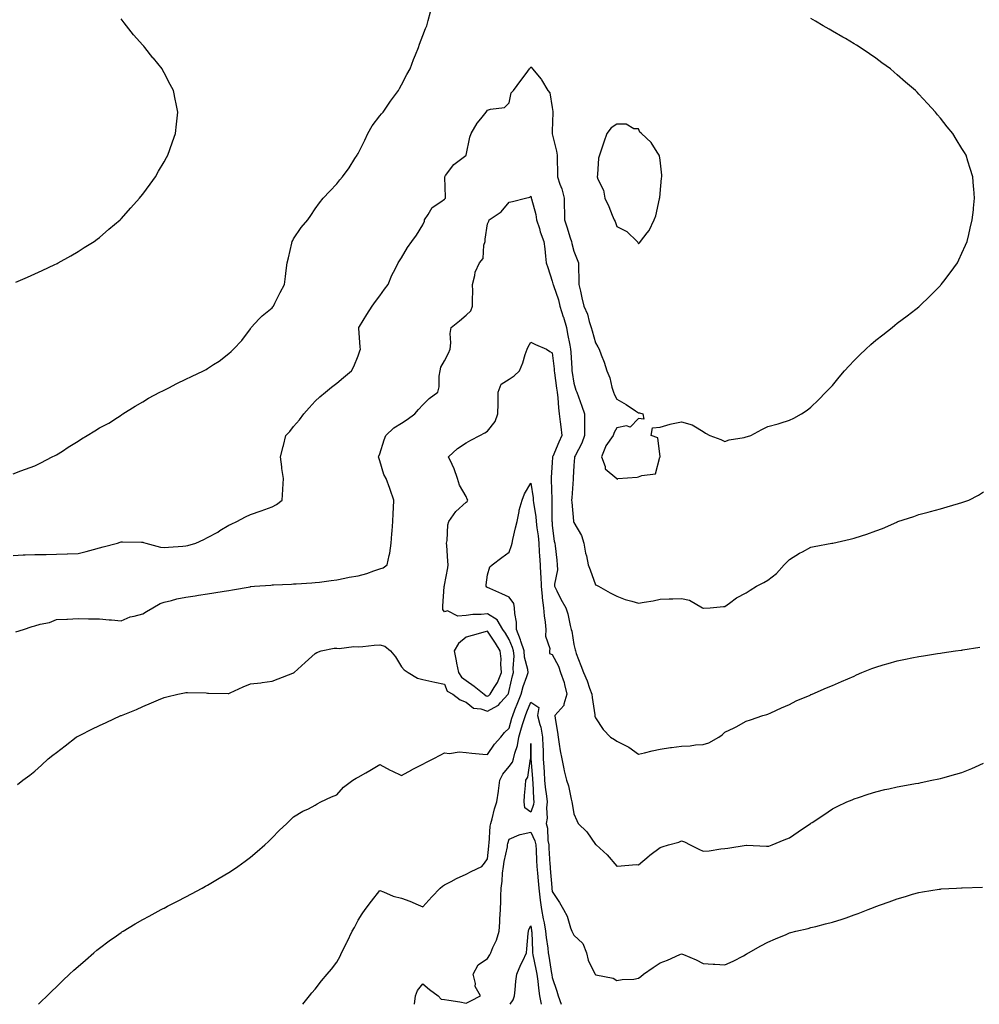
# Model space of a CAD drawing. Units: inches. Extents: x 889283 to 891923, y 7237178 to 7239818.
# Drawn here: x 890581 to 891026, y 7237178 to 7237635 of the extents above; entities that cross this region are included whole.
import ezdxf

# ---------------------------------------------------------------- set-up
doc = ezdxf.new("R2010")
doc.units = ezdxf.units.IN
doc.header["$MEASUREMENT"] = 0
doc.layers.add('Contour_88927237', color=7, linetype='Continuous', true_color=0x751db1)

msp = doc.modelspace()

# ---------------------------------------------------------------- linework, layer by layer
at = {"layer": 'Contour_88927237'}
for points in [[(890578.05, 7237424.15, 3334), (890581.55, 7237425.42, 3334), (890583.77, 7237426.2, 3334), (890588.05, 7237427.84, 3334), (890590.82, 7237429.15, 3334), (890596.14, 7237431.92, 3334), (890597.4, 7237432.57, 3334), (890598.05, 7237432.94, 3334), (890600.81, 7237434.68, 3334), (890603.56, 7237436.41, 3334), (890608.05, 7237439.3, 3334), (890609.64, 7237440.33, 3334), (890612.33, 7237441.92, 3334), (890615.91, 7237444.06, 3334), (890618.05, 7237445.38, 3334), (890622.34, 7237447.62, 3334), (890626.38, 7237450.25, 3334), (890628.05, 7237451.29, 3334), (890628.41, 7237451.56, 3334), (890628.86, 7237451.92, 3334), (890634.51, 7237455.46, 3334), (890638.05, 7237457.5, 3334), (890640.8, 7237459.18, 3334), (890645.99, 7237461.92, 3334), (890647.34, 7237462.63, 3334), (890648.05, 7237462.96, 3334), (890650.18, 7237464.05, 3334), (890653.95, 7237466.02, 3334), (890658.05, 7237467.96, 3334), (890660.72, 7237469.24, 3334), (890666.33, 7237471.92, 3334), (890667.43, 7237472.55, 3334), (890668.05, 7237472.92, 3334), (890670.88, 7237474.75, 3334), (890673.56, 7237476.41, 3334), (890678.05, 7237479.93, 3334), (890679.15, 7237480.83, 3334), (890680.25, 7237481.92, 3334), (890684.06, 7237485.91, 3334), (890688.05, 7237491.31, 3334), (890688.28, 7237491.69, 3334), (890688.38, 7237491.92, 3334), (890692.09, 7237495.96, 3334), (890693, 7237496.97, 3334), (890693.5, 7237497.37, 3334), (890698.05, 7237501.15, 3334), (890698.41, 7237501.56, 3334), (890698.7, 7237501.92, 3334), (890699.35, 7237503.22, 3334), (890701.75, 7237508.22, 3334), (890703.79, 7237511.92, 3334), (890704.37, 7237515.6, 3334), (890704.6, 7237518.46, 3334), (890705.07, 7237521.92, 3334), (890705.68, 7237524.28, 3334), (890707.27, 7237531.14, 3334), (890707.46, 7237531.92, 3334), (890707.64, 7237532.32, 3334), (890708.05, 7237533.08, 3334), (890711.57, 7237538.4, 3334), (890714.58, 7237541.92, 3334), (890716.05, 7237543.92, 3334), (890718.05, 7237546.97, 3334), (890720.11, 7237549.86, 3334), (890721.83, 7237551.92, 3334), (890724.79, 7237555.18, 3334), (890728.05, 7237558.68, 3334), (890729.43, 7237560.54, 3334), (890730.74, 7237561.92, 3334), (890733.86, 7237566.11, 3334), (890736.52, 7237570.39, 3334), (890737.51, 7237571.92, 3334), (890737.72, 7237572.25, 3334), (890738.05, 7237572.74, 3334), (890741.06, 7237578.91, 3334), (890742.51, 7237581.92, 3334), (890744.43, 7237585.54, 3334), (890748.05, 7237590.17, 3334), (890748.84, 7237591.13, 3334), (890749.58, 7237591.92, 3334), (890752.71, 7237596.58, 3334), (890752.98, 7237596.99, 3334), (890756.74, 7237601.92, 3334), (890757.14, 7237602.83, 3334), (890758.05, 7237604.52, 3334), (890760.59, 7237609.38, 3334), (890762.08, 7237611.92, 3334), (890763.73, 7237616.24, 3334), (890764.64, 7237618.51, 3334), (890765.99, 7237621.92, 3334), (890766.49, 7237623.48, 3334), (890768.05, 7237627.38, 3334), (890769.29, 7237630.69, 3334), (890769.8, 7237631.92, 3334), (890770.48, 7237634.34, 3334), (890771.62, 7237638.35, 3334)], [(890578.05, 7237386.28, 3333), (890582.59, 7237386.46, 3333), (890583.48, 7237386.49, 3333), (890588.05, 7237386.67, 3333), (890592.86, 7237386.72, 3333), (890593.23, 7237386.73, 3333), (890598.05, 7237386.8, 3333), (890602.98, 7237386.99, 3333), (890603.13, 7237387, 3333), (890608.05, 7237387.2, 3333), (890611.91, 7237388.05, 3333), (890615.17, 7237389.04, 3333), (890618.05, 7237389.76, 3333), (890619.78, 7237390.19, 3333), (890626.39, 7237391.92, 3333), (890627.59, 7237392.38, 3333), (890628.05, 7237392.61, 3333), (890628.66, 7237392.53, 3333), (890637.52, 7237392.46, 3333), (890638.05, 7237392.4, 3333), (890638.41, 7237392.28, 3333), (890639.45, 7237391.92, 3333), (890646.24, 7237390.11, 3333), (890648.05, 7237389.88, 3333), (890649.96, 7237390.02, 3333), (890656.72, 7237390.59, 3333), (890658.05, 7237390.68, 3333), (890659.07, 7237390.89, 3333), (890662.69, 7237391.92, 3333), (890666.36, 7237393.62, 3333), (890668.05, 7237394.5, 3333), (890672.86, 7237397.11, 3333), (890673.86, 7237397.73, 3333), (890678.05, 7237400.27, 3333), (890679.17, 7237400.81, 3333), (890681.69, 7237401.92, 3333), (890685.75, 7237404.22, 3333), (890688.05, 7237405.3, 3333), (890693.03, 7237406.9, 3333), (890693.06, 7237406.91, 3333), (890698.05, 7237408.81, 3333), (890700.13, 7237409.84, 3333), (890702.71, 7237411.92, 3333), (890703.1, 7237416.87, 3333), (890703.08, 7237416.95, 3333), (890703.32, 7237421.92, 3333), (890702.65, 7237426.52, 3333), (890702.55, 7237427.42, 3333), (890701.94, 7237431.92, 3333), (890703.26, 7237436.71, 3333), (890703.37, 7237437.24, 3333), (890704.52, 7237441.92, 3333), (890706.24, 7237443.73, 3333), (890708.05, 7237446.02, 3333), (890710.78, 7237449.19, 3333), (890712.8, 7237451.92, 3333), (890715.26, 7237454.7, 3333), (890718.05, 7237457.76, 3333), (890720.22, 7237459.75, 3333), (890722.9, 7237461.92, 3333), (890725.69, 7237464.28, 3333), (890728.05, 7237466.15, 3333), (890731.19, 7237468.78, 3333), (890734.9, 7237471.92, 3333), (890736.04, 7237473.93, 3333), (890738.05, 7237478.83, 3333), (890738.83, 7237481.14, 3333), (890739.04, 7237481.92, 3333), (890738.97, 7237482.84, 3333), (890738.29, 7237491.69, 3333), (890738.27, 7237491.92, 3333), (890738.61, 7237492.49, 3333), (890741.95, 7237498.01, 3333), (890744.47, 7237501.92, 3333), (890745.97, 7237504, 3333), (890748.05, 7237506.69, 3333), (890750.26, 7237509.71, 3333), (890751.88, 7237511.92, 3333), (890753.67, 7237516.3, 3333), (890755.19, 7237519.06, 3333), (890756.63, 7237521.92, 3333), (890757.11, 7237522.87, 3333), (890758.05, 7237524.29, 3333), (890760.86, 7237529.11, 3333), (890762.96, 7237531.92, 3333), (890765.12, 7237534.86, 3333), (890768.05, 7237539.57, 3333), (890768.71, 7237541.27, 3333), (890768.84, 7237541.92, 3333), (890770.49, 7237544.36, 3333), (890772.31, 7237547.66, 3333), (890776.42, 7237550.29, 3333), (890778.05, 7237551.5, 3333), (890778.28, 7237551.7, 3333), (890778.55, 7237551.92, 3333), (890778.53, 7237552.4, 3333), (890778.16, 7237561.8, 3333), (890778.16, 7237561.92, 3333), (890778.58, 7237562.45, 3333), (890782.4, 7237567.57, 3333), (890787.96, 7237571.83, 3333), (890788.05, 7237571.9, 3333), (890788.06, 7237571.91, 3333), (890788.07, 7237571.94, 3333), (890789.75, 7237580.22, 3333), (890790.45, 7237581.92, 3333), (890793.22, 7237586.74, 3333), (890794.9, 7237588.78, 3333), (890797.42, 7237591.92, 3333), (890797.67, 7237592.3, 3333), (890798.05, 7237592.73, 3333), (890799.38, 7237593.25, 3333), (890805.86, 7237594.11, 3333), (890808.05, 7237596.2, 3333), (890809.04, 7237600.92, 3333), (890810, 7237601.92, 3333), (890813.46, 7237606.52, 3333), (890815.89, 7237609.75, 3333), (890817.51, 7237611.92, 3333), (890817.72, 7237612.25, 3333), (890818.05, 7237612.91, 3333), (890818.55, 7237612.42, 3333), (890818.82, 7237611.92, 3333), (890822.84, 7237607.13, 3333), (890823.04, 7237606.9, 3333), (890825.91, 7237601.92, 3333), (890826.93, 7237600.81, 3333), (890828.05, 7237594.11, 3333), (890828.25, 7237592.12, 3333), (890828.26, 7237591.92, 3333), (890828.25, 7237591.71, 3333), (890828.05, 7237583.13, 3333), (890828.02, 7237581.95, 3333), (890828.03, 7237581.92, 3333), (890828.05, 7237581.81, 3333), (890829.98, 7237573.84, 3333), (890830.28, 7237571.92, 3333), (890830.3, 7237569.66, 3333), (890830.42, 7237564.29, 3333), (890830.45, 7237561.92, 3333), (890831.56, 7237558.41, 3333), (890832.4, 7237556.28, 3333), (890833.5, 7237551.92, 3333), (890833.59, 7237547.46, 3333), (890833.66, 7237546.31, 3333), (890833.75, 7237541.92, 3333), (890834.78, 7237538.66, 3333), (890836.4, 7237533.57, 3333), (890836.92, 7237531.92, 3333), (890837.07, 7237530.94, 3333), (890838.05, 7237527.42, 3333), (890839.66, 7237523.53, 3333), (890840.14, 7237521.92, 3333), (890840.2, 7237519.77, 3333), (890840.3, 7237514.18, 3333), (890840.37, 7237511.92, 3333), (890841.09, 7237508.88, 3333), (890841.81, 7237505.68, 3333), (890842.73, 7237501.92, 3333), (890844.37, 7237498.24, 3333), (890845.17, 7237494.8, 3333), (890846.12, 7237491.92, 3333), (890846.56, 7237490.44, 3333), (890848.05, 7237484.93, 3333), (890849.18, 7237483.04, 3333), (890849.72, 7237481.92, 3333), (890850.7, 7237479.26, 3333), (890852.1, 7237475.96, 3333), (890853.37, 7237471.92, 3333), (890854.76, 7237468.63, 3333), (890855.63, 7237464.34, 3333), (890856.38, 7237461.92, 3333), (890856.89, 7237460.76, 3333), (890858.05, 7237458.78, 3333), (890862.33, 7237456.21, 3333), (890866.58, 7237453.39, 3333), (890868.05, 7237452.44, 3333), (890868.49, 7237452.36, 3333), (890870.01, 7237451.92, 3333), (890870.49, 7237449.48, 3333), (890868.05, 7237449.72, 3333), (890864.2, 7237445.77, 3333), (890862.43, 7237446.3, 3333), (890858.05, 7237445.37, 3333), (890856.77, 7237443.2, 3333), (890856.26, 7237441.92, 3333), (890852.85, 7237437.12, 3333), (890852.73, 7237436.6, 3333), (890850.85, 7237431.92, 3333), (890852.5, 7237427.48, 3333), (890852.53, 7237426.4, 3333), (890857.99, 7237421.92, 3333), (890858.01, 7237421.88, 3333), (890858.05, 7237421.82, 3333), (890858.35, 7237421.62, 3333), (890858.47, 7237421.92, 3333), (890867.45, 7237422.52, 3333), (890868.05, 7237422.67, 3333), (890869.53, 7237423.39, 3333), (890875.95, 7237424.02, 3333), (890877.99, 7237431.86, 3333), (890878.03, 7237431.92, 3333), (890878.01, 7237431.96, 3333), (890877, 7237440.87, 3333), (890873.93, 7237441.92, 3333), (890874.53, 7237445.44, 3333), (890878.05, 7237445.69, 3333), (890882.77, 7237447.2, 3333), (890883.37, 7237447.24, 3333), (890888.05, 7237448.26, 3333), (890892.95, 7237446.81, 3333), (890893.65, 7237446.32, 3333), (890898.05, 7237443.81, 3333), (890899.11, 7237442.98, 3333), (890901.17, 7237441.92, 3333), (890906.22, 7237440.09, 3333), (890908.05, 7237439.07, 3333), (890910.13, 7237439.84, 3333), (890917.11, 7237440.98, 3333), (890918.05, 7237441.24, 3333), (890918.6, 7237441.37, 3333), (890920.11, 7237441.92, 3333), (890925.31, 7237444.65, 3333), (890928.05, 7237445.99, 3333), (890932.75, 7237447.22, 3333), (890933.7, 7237447.57, 3333), (890938.05, 7237448.94, 3333), (890940.04, 7237449.93, 3333), (890943.57, 7237451.92, 3333), (890946.29, 7237453.68, 3333), (890948.05, 7237455.03, 3333), (890951.59, 7237458.38, 3333), (890954.87, 7237461.92, 3333), (890956.51, 7237463.46, 3333), (890958.05, 7237465.1, 3333), (890961.05, 7237468.92, 3333), (890963.61, 7237471.92, 3333), (890965.77, 7237474.2, 3333), (890968.05, 7237476.6, 3333), (890970.66, 7237479.31, 3333), (890973.5, 7237481.92, 3333), (890975.87, 7237484.1, 3333), (890978.05, 7237486.06, 3333), (890981.33, 7237488.64, 3333), (890985.66, 7237491.92, 3333), (890986.96, 7237493, 3333), (890988.05, 7237493.92, 3333), (890992.6, 7237497.37, 3333), (890996.69, 7237500.55, 3333), (890998.05, 7237501.62, 3333), (890998.22, 7237501.74, 3333), (890998.44, 7237501.92, 3333), (891003.31, 7237506.67, 3333), (891008.05, 7237511.53, 3333), (891008.24, 7237511.72, 3333), (891008.43, 7237511.92, 3333), (891009.66, 7237513.53, 3333), (891012.62, 7237517.35, 3333), (891015.97, 7237521.92, 3333), (891016.64, 7237523.33, 3333), (891018.05, 7237526.53, 3333), (891019.73, 7237530.23, 3333), (891020.49, 7237531.92, 3333), (891021.21, 7237535.08, 3333), (891021.92, 7237538.05, 3333), (891022.8, 7237541.92, 3333), (891023.36, 7237546.61, 3333), (891023.44, 7237547.3, 3333), (891023.96, 7237551.92, 3333), (891023.59, 7237556.38, 3333), (891023.5, 7237557.37, 3333), (891023.16, 7237561.92, 3333), (891021.9, 7237565.78, 3333), (891020.87, 7237569.1, 3333), (891019.98, 7237571.92, 3333), (891019.24, 7237573.11, 3333), (891018.05, 7237575.05, 3333), (891015.41, 7237579.28, 3333), (891013.85, 7237581.92, 3333), (891011.21, 7237585.08, 3333), (891008.05, 7237589.03, 3333), (891006.76, 7237590.62, 3333), (891005.76, 7237591.92, 3333), (891002.02, 7237595.88, 3333), (890998.05, 7237600.21, 3333), (890997.23, 7237601.1, 3333), (890996.5, 7237601.92, 3333), (890991.94, 7237605.81, 3333), (890988.05, 7237609.21, 3333), (890986.59, 7237610.46, 3333), (890984.9, 7237611.92, 3333), (890980.94, 7237614.81, 3333), (890978.05, 7237616.95, 3333), (890975.13, 7237619, 3333), (890970.9, 7237621.92, 3333), (890969.12, 7237622.99, 3333), (890968.05, 7237623.65, 3333), (890963.99, 7237625.98, 3333), (890962.8, 7237626.67, 3333), (890958.05, 7237629.4, 3333), (890956.45, 7237630.32, 3333), (890953.67, 7237631.92, 3333), (890950.15, 7237634.02, 3333), (890948.05, 7237635.32, 3333)], [(890579.2, 7237513.07, 3335), (890584.57, 7237515.4, 3335), (890588.05, 7237516.81, 3335), (890591.47, 7237518.5, 3335), (890597.28, 7237521.15, 3335), (890598.05, 7237521.51, 3335), (890598.31, 7237521.66, 3335), (890598.81, 7237521.92, 3335), (890604.68, 7237525.29, 3335), (890608.05, 7237527.17, 3335), (890610.94, 7237529.04, 3335), (890615.54, 7237531.92, 3335), (890616.98, 7237532.99, 3335), (890618.05, 7237533.77, 3335), (890622.4, 7237537.56, 3335), (890627.56, 7237541.92, 3335), (890628.05, 7237542.41, 3335), (890632.48, 7237547.49, 3335), (890636.53, 7237551.92, 3335), (890637.2, 7237552.77, 3335), (890638.05, 7237553.77, 3335), (890641.45, 7237558.52, 3335), (890643.94, 7237561.92, 3335), (890645.4, 7237564.57, 3335), (890648.05, 7237568.84, 3335), (890649.14, 7237570.83, 3335), (890649.76, 7237571.92, 3335), (890650.69, 7237574.56, 3335), (890651.85, 7237578.12, 3335), (890653.26, 7237581.92, 3335), (890653.71, 7237586.26, 3335), (890653.91, 7237587.78, 3335), (890654.35, 7237591.92, 3335), (890653.41, 7237596.56, 3335), (890653.3, 7237597.17, 3335), (890652.29, 7237601.92, 3335), (890650.84, 7237604.7, 3335), (890648.05, 7237610.14, 3335), (890647.41, 7237611.28, 3335), (890647.06, 7237611.92, 3335), (890643.02, 7237616.89, 3335), (890642.83, 7237617.13, 3335), (890639.05, 7237621.92, 3335), (890638.56, 7237622.43, 3335), (890638.05, 7237622.99, 3335), (890633.84, 7237627.71, 3335), (890630.56, 7237631.92, 3335), (890629.4, 7237633.28, 3335), (890628.05, 7237635.11, 3335)], [(890579.24, 7237350.73, 3332), (890582.71, 7237351.92, 3332), (890586.76, 7237353.21, 3332), (890588.05, 7237353.6, 3332), (890590.47, 7237354.34, 3332), (890594.78, 7237355.19, 3332), (890598.05, 7237356.58, 3332), (890602.89, 7237356.75, 3332), (890603.23, 7237356.73, 3332), (890608.05, 7237356.95, 3332), (890612.98, 7237356.85, 3332), (890613.11, 7237356.86, 3332), (890618.05, 7237356.79, 3332), (890622.52, 7237356.39, 3332), (890623.63, 7237356.33, 3332), (890628.05, 7237355.96, 3332), (890632.26, 7237357.71, 3332), (890634.16, 7237358.03, 3332), (890638.05, 7237359.18, 3332), (890639.8, 7237360.17, 3332), (890642.79, 7237361.92, 3332), (890646.09, 7237363.88, 3332), (890648.05, 7237364.5, 3332), (890651.42, 7237365.29, 3332), (890653.94, 7237366.03, 3332), (890658.05, 7237366.86, 3332), (890662.45, 7237367.52, 3332), (890663.88, 7237367.75, 3332), (890668.05, 7237368.39, 3332), (890671.1, 7237368.87, 3332), (890675.8, 7237369.66, 3332), (890678.05, 7237370.03, 3332), (890679.68, 7237370.29, 3332), (890687.86, 7237371.73, 3332), (890688.05, 7237371.76, 3332), (890688.19, 7237371.78, 3332), (890689.88, 7237371.92, 3332), (890697.48, 7237372.49, 3332), (890698.05, 7237372.54, 3332), (890698.69, 7237372.56, 3332), (890707.01, 7237372.96, 3332), (890708.05, 7237373, 3332), (890709.19, 7237373.06, 3332), (890716.44, 7237373.53, 3332), (890718.05, 7237373.61, 3332), (890720.01, 7237373.88, 3332), (890725.41, 7237374.56, 3332), (890728.05, 7237374.94, 3332), (890731.77, 7237375.63, 3332), (890733.81, 7237376.16, 3332), (890738.05, 7237376.83, 3332), (890742.1, 7237377.88, 3332), (890745.27, 7237379.14, 3332), (890748.05, 7237380.04, 3332), (890749.53, 7237380.44, 3332), (890751.5, 7237381.92, 3332), (890752.33, 7237386.2, 3332), (890752.65, 7237387.32, 3332), (890753.36, 7237391.92, 3332), (890753.67, 7237396.3, 3332), (890753.79, 7237397.65, 3332), (890754.1, 7237401.92, 3332), (890754.23, 7237405.74, 3332), (890754.46, 7237408.33, 3332), (890754.59, 7237411.92, 3332), (890752.91, 7237416.77, 3332), (890752.73, 7237417.24, 3332), (890751.03, 7237421.92, 3332), (890749.93, 7237423.8, 3332), (890748.05, 7237430.06, 3332), (890747.61, 7237431.48, 3332), (890747.48, 7237431.92, 3332), (890747.62, 7237432.35, 3332), (890748.05, 7237433.38, 3332), (890750.14, 7237439.82, 3332), (890750.84, 7237441.92, 3332), (890754.56, 7237445.42, 3332), (890758.05, 7237447.58, 3332), (890760.67, 7237449.3, 3332), (890764.25, 7237451.92, 3332), (890766.01, 7237453.96, 3332), (890768.05, 7237456.03, 3332), (890771, 7237458.97, 3332), (890774.89, 7237461.92, 3332), (890775.55, 7237464.42, 3332), (890775.59, 7237469.46, 3332), (890776.02, 7237471.92, 3332), (890776.42, 7237473.55, 3332), (890778.05, 7237476.55, 3332), (890779.96, 7237480.01, 3332), (890780.7, 7237481.92, 3332), (890781.04, 7237484.91, 3332), (890780.72, 7237489.25, 3332), (890781.19, 7237491.92, 3332), (890784.98, 7237495, 3332), (890788.05, 7237497.72, 3332), (890790.22, 7237499.74, 3332), (890791.06, 7237501.92, 3332), (890790.98, 7237504.85, 3332), (890791.16, 7237508.81, 3332), (890791.08, 7237511.92, 3332), (890792.18, 7237516.05, 3332), (890792.25, 7237517.72, 3332), (890794.36, 7237521.92, 3332), (890796.02, 7237523.94, 3332), (890796.36, 7237530.23, 3332), (890796.92, 7237531.92, 3332), (890796.94, 7237533.02, 3332), (890798.05, 7237540.14, 3332), (890798.65, 7237541.32, 3332), (890798.7, 7237541.92, 3332), (890804.39, 7237545.58, 3332), (890808.05, 7237550.12, 3332), (890809.57, 7237550.4, 3332), (890815.6, 7237551.92, 3332), (890817.59, 7237552.39, 3332), (890818.05, 7237552.98, 3332), (890818.21, 7237552.08, 3332), (890818.28, 7237551.92, 3332), (890818.33, 7237551.65, 3332), (890820.49, 7237544.36, 3332), (890820.79, 7237541.92, 3332), (890822.09, 7237537.88, 3332), (890822.49, 7237536.36, 3332), (890824.19, 7237531.92, 3332), (890824.62, 7237528.49, 3332), (890824.88, 7237525.09, 3332), (890825.24, 7237521.92, 3332), (890825.94, 7237519.8, 3332), (890828.05, 7237513.41, 3332), (890828.36, 7237512.23, 3332), (890828.4, 7237511.92, 3332), (890828.54, 7237511.43, 3332), (890830.96, 7237504.83, 3332), (890831.59, 7237501.92, 3332), (890833.13, 7237497, 3332), (890833.19, 7237496.78, 3332), (890834.65, 7237491.92, 3332), (890835.16, 7237489.03, 3332), (890836.21, 7237483.77, 3332), (890836.55, 7237481.92, 3332), (890836.66, 7237480.53, 3332), (890837.08, 7237472.89, 3332), (890837.16, 7237471.92, 3332), (890837.27, 7237471.14, 3332), (890838.05, 7237466.18, 3332), (890839.03, 7237462.91, 3332), (890839.4, 7237461.92, 3332), (890840.15, 7237459.82, 3332), (890841.69, 7237455.56, 3332), (890842.97, 7237451.92, 3332), (890842.92, 7237447.05, 3332), (890842.97, 7237446.83, 3332), (890842.94, 7237441.92, 3332), (890841.69, 7237438.28, 3332), (890838.62, 7237432.49, 3332), (890838.36, 7237431.92, 3332), (890838.35, 7237431.62, 3332), (890838.05, 7237427.91, 3332), (890837.74, 7237422.23, 3332), (890837.72, 7237421.92, 3332), (890837.71, 7237421.58, 3332), (890837.05, 7237412.93, 3332), (890837.02, 7237411.92, 3332), (890837.07, 7237410.94, 3332), (890837.91, 7237402.06, 3332), (890837.92, 7237401.92, 3332), (890837.94, 7237401.81, 3332), (890838.05, 7237401.53, 3332), (890841.66, 7237395.53, 3332), (890842.68, 7237391.92, 3332), (890843.46, 7237387.33, 3332), (890843.84, 7237386.13, 3332), (890844.75, 7237381.92, 3332), (890845.62, 7237379.49, 3332), (890848.05, 7237372.65, 3332), (890848.53, 7237372.4, 3332), (890849.43, 7237371.92, 3332), (890854.97, 7237368.83, 3332), (890858.05, 7237367.29, 3332), (890861.91, 7237365.78, 3332), (890864.91, 7237365.05, 3332), (890868.05, 7237364.08, 3332), (890870.72, 7237364.6, 3332), (890874.79, 7237365.18, 3332), (890878.05, 7237365.9, 3332), (890882.22, 7237366.09, 3332), (890883.93, 7237366.04, 3332), (890888.05, 7237366.26, 3332), (890891.66, 7237365.53, 3332), (890897.74, 7237361.92, 3332), (890897.96, 7237361.83, 3332), (890898.05, 7237361.77, 3332), (890898.19, 7237361.77, 3332), (890901.28, 7237361.92, 3332), (890907.5, 7237362.48, 3332), (890908.05, 7237362.56, 3332), (890910.28, 7237364.16, 3332), (890913.42, 7237366.55, 3332), (890918.05, 7237368.92, 3332), (890919.91, 7237370.06, 3332), (890922.81, 7237371.92, 3332), (890926.21, 7237373.76, 3332), (890928.05, 7237374.8, 3332), (890932.05, 7237377.92, 3332), (890935.6, 7237381.92, 3332), (890936.89, 7237383.08, 3332), (890938.05, 7237384.3, 3332), (890942.73, 7237387.24, 3332), (890944.04, 7237387.92, 3332), (890948.05, 7237390.08, 3332), (890949.59, 7237390.39, 3332), (890957.7, 7237391.92, 3332), (890958.01, 7237391.96, 3332), (890958.05, 7237391.97, 3332), (890958.11, 7237391.99, 3332), (890966.23, 7237393.74, 3332), (890968.05, 7237394.19, 3332), (890971.46, 7237395.33, 3332), (890973.89, 7237396.08, 3332), (890978.05, 7237397.61, 3332), (890981.17, 7237398.8, 3332), (890987.84, 7237401.71, 3332), (890988.05, 7237401.8, 3332), (890988.14, 7237401.83, 3332), (890988.39, 7237401.92, 3332), (890995.68, 7237404.29, 3332), (890998.05, 7237405.16, 3332), (891002.47, 7237406.33, 3332), (891003.41, 7237406.56, 3332), (891008.05, 7237407.91, 3332), (891011.22, 7237408.75, 3332), (891016.53, 7237410.4, 3332), (891018.05, 7237410.84, 3332), (891018.88, 7237411.09, 3332), (891021.33, 7237411.92, 3332), (891025.74, 7237414.22, 3332), (891028.05, 7237415.67, 3332)], [(890579.98, 7237279.99, 3331), (890582.47, 7237281.92, 3331), (890585.7, 7237284.27, 3331), (890588.05, 7237286.2, 3331), (890591.07, 7237288.89, 3331), (890594.19, 7237291.92, 3331), (890596.4, 7237293.56, 3331), (890598.05, 7237294.83, 3331), (890602.07, 7237297.91, 3331), (890607.18, 7237301.92, 3331), (890607.73, 7237302.24, 3331), (890608.05, 7237302.42, 3331), (890609.04, 7237302.91, 3331), (890614.39, 7237305.58, 3331), (890618.05, 7237307.4, 3331), (890621.16, 7237308.8, 3331), (890627.91, 7237311.92, 3331), (890628.01, 7237311.96, 3331), (890628.05, 7237311.98, 3331), (890628.15, 7237312.02, 3331), (890635.15, 7237314.82, 3331), (890638.05, 7237316.22, 3331), (890642.14, 7237317.83, 3331), (890645.33, 7237319.2, 3331), (890648.05, 7237320.33, 3331), (890649.27, 7237320.7, 3331), (890654.33, 7237321.92, 3331), (890657.4, 7237322.57, 3331), (890658.05, 7237322.69, 3331), (890658.79, 7237322.66, 3331), (890667.54, 7237322.43, 3331), (890668.05, 7237322.41, 3331), (890668.54, 7237322.41, 3331), (890677.75, 7237322.21, 3331), (890678.05, 7237322.21, 3331), (890678.58, 7237322.45, 3331), (890684.64, 7237325.33, 3331), (890688.05, 7237326.61, 3331), (890692.86, 7237327.12, 3331), (890693.41, 7237327.27, 3331), (890698.05, 7237327.96, 3331), (890700.96, 7237329, 3331), (890707.69, 7237331.56, 3331), (890708.05, 7237331.7, 3331), (890708.19, 7237331.77, 3331), (890708.37, 7237331.92, 3331), (890713.45, 7237336.52, 3331), (890718.05, 7237340.68, 3331), (890718.83, 7237341.15, 3331), (890720.78, 7237341.92, 3331), (890726.81, 7237343.16, 3331), (890728.05, 7237343.29, 3331), (890729.25, 7237343.12, 3331), (890736, 7237343.97, 3331), (890738.05, 7237343.8, 3331), (890740.1, 7237343.96, 3331), (890745.42, 7237344.55, 3331), (890748.05, 7237344.76, 3331), (890750.33, 7237344.21, 3331), (890752.97, 7237341.92, 3331), (890755.3, 7237339.17, 3331), (890758.05, 7237334.49, 3331), (890759.36, 7237333.23, 3331), (890761.17, 7237331.92, 3331), (890765.49, 7237329.36, 3331), (890768.05, 7237328.73, 3331), (890772.16, 7237327.81, 3331), (890773.59, 7237327.47, 3331), (890778.05, 7237326.51, 3331), (890779.36, 7237323.23, 3331), (890781.9, 7237321.92, 3331), (890785.34, 7237319.21, 3331), (890788.05, 7237318.13, 3331), (890791.53, 7237315.41, 3331), (890794.89, 7237315.08, 3331), (890798.05, 7237313.98, 3331), (890802.79, 7237316.67, 3331), (890803.16, 7237316.81, 3331), (890804.08, 7237317.96, 3331), (890807.53, 7237321.92, 3331), (890807.73, 7237322.24, 3331), (890808.05, 7237323.62, 3331), (890809.61, 7237330.37, 3331), (890810.09, 7237331.92, 3331), (890809.89, 7237333.76, 3331), (890810.29, 7237339.67, 3331), (890810.11, 7237341.92, 3331), (890809.61, 7237343.47, 3331), (890808.05, 7237347.18, 3331), (890806.28, 7237350.14, 3331), (890805.12, 7237351.92, 3331), (890802.49, 7237356.36, 3331), (890798.05, 7237359.21, 3331), (890794.99, 7237358.86, 3331), (890791.17, 7237358.8, 3331), (890788.05, 7237358.36, 3331), (890784.21, 7237358.08, 3331), (890779.49, 7237360.48, 3331), (890778.05, 7237360.04, 3331), (890777.31, 7237361.18, 3331), (890777.24, 7237361.92, 3331), (890777.34, 7237362.63, 3331), (890777.96, 7237371.83, 3331), (890777.97, 7237371.92, 3331), (890777.98, 7237371.99, 3331), (890778.05, 7237372.4, 3331), (890779.52, 7237380.45, 3331), (890779.71, 7237381.92, 3331), (890779.64, 7237383.51, 3331), (890779.09, 7237390.88, 3331), (890779.04, 7237391.92, 3331), (890779.31, 7237393.18, 3331), (890779.57, 7237400.4, 3331), (890780.1, 7237401.92, 3331), (890783.37, 7237406.6, 3331), (890788.05, 7237411.02, 3331), (890788.64, 7237411.33, 3331), (890788.92, 7237411.92, 3331), (890788.55, 7237412.42, 3331), (890788.05, 7237413.57, 3331), (890785.03, 7237418.89, 3331), (890784.15, 7237421.92, 3331), (890782.61, 7237426.48, 3331), (890781.55, 7237428.41, 3331), (890779.94, 7237431.92, 3331), (890784.1, 7237435.88, 3331), (890788.05, 7237438.53, 3331), (890790.29, 7237439.68, 3331), (890794.49, 7237441.92, 3331), (890796.79, 7237443.19, 3331), (890798.05, 7237443.96, 3331), (890801.57, 7237448.39, 3331), (890802.81, 7237451.92, 3331), (890802.9, 7237456.76, 3331), (890802.89, 7237457.08, 3331), (890802.98, 7237461.92, 3331), (890804.29, 7237465.68, 3331), (890808.05, 7237468.05, 3331), (890810.38, 7237469.6, 3331), (890812.82, 7237471.92, 3331), (890814.43, 7237475.54, 3331), (890815.53, 7237479.4, 3331), (890816.43, 7237481.92, 3331), (890816.91, 7237483.06, 3331), (890818.05, 7237485.12, 3331), (890820.27, 7237484.15, 3331), (890825.35, 7237481.92, 3331), (890826.9, 7237480.78, 3331), (890828.05, 7237480.19, 3331), (890828.87, 7237472.74, 3331), (890828.93, 7237471.92, 3331), (890829.08, 7237470.88, 3331), (890830.04, 7237463.91, 3331), (890830.34, 7237461.92, 3331), (890830.65, 7237459.32, 3331), (890830.92, 7237454.78, 3331), (890831.3, 7237451.92, 3331), (890831.77, 7237448.2, 3331), (890831.99, 7237445.86, 3331), (890832.52, 7237441.92, 3331), (890831.15, 7237438.82, 3331), (890828.35, 7237432.21, 3331), (890828.22, 7237431.92, 3331), (890828.21, 7237431.76, 3331), (890828.05, 7237429.4, 3331), (890827.53, 7237422.44, 3331), (890827.56, 7237421.92, 3331), (890827.6, 7237421.47, 3331), (890827.79, 7237412.18, 3331), (890827.81, 7237411.92, 3331), (890827.83, 7237411.7, 3331), (890827.9, 7237402.07, 3331), (890827.91, 7237401.92, 3331), (890827.93, 7237401.79, 3331), (890828.05, 7237400.18, 3331), (890828.94, 7237392.81, 3331), (890829.19, 7237391.92, 3331), (890829.32, 7237390.65, 3331), (890830.18, 7237384.05, 3331), (890830.36, 7237381.92, 3331), (890830.44, 7237379.53, 3331), (890829.08, 7237372.95, 3331), (890829.13, 7237371.92, 3331), (890830.22, 7237369.75, 3331), (890832.03, 7237365.9, 3331), (890834.28, 7237361.92, 3331), (890835.3, 7237359.17, 3331), (890836.28, 7237353.69, 3331), (890836.78, 7237351.92, 3331), (890837.16, 7237351.03, 3331), (890838.05, 7237344.99, 3331), (890838.59, 7237342.46, 3331), (890838.76, 7237341.92, 3331), (890839.17, 7237340.8, 3331), (890841.28, 7237335.15, 3331), (890842.45, 7237331.92, 3331), (890844.17, 7237328.04, 3331), (890845.32, 7237324.65, 3331), (890846.36, 7237321.92, 3331), (890846.47, 7237320.34, 3331), (890847.72, 7237312.25, 3331), (890847.74, 7237311.92, 3331), (890847.8, 7237311.67, 3331), (890848.05, 7237310.87, 3331), (890851.67, 7237305.53, 3331), (890855, 7237301.92, 3331), (890856.9, 7237300.78, 3331), (890858.05, 7237300.05, 3331), (890861.93, 7237298.04, 3331), (890863.49, 7237297.36, 3331), (890868.05, 7237294.05, 3331), (890870.8, 7237294.67, 3331), (890874.39, 7237295.58, 3331), (890878.05, 7237296.34, 3331), (890882.85, 7237297.12, 3331), (890883.27, 7237297.14, 3331), (890888.05, 7237297.79, 3331), (890892.06, 7237297.92, 3331), (890894.44, 7237298.32, 3331), (890898.05, 7237298.47, 3331), (890900.71, 7237299.26, 3331), (890905.3, 7237301.92, 3331), (890906.87, 7237303.09, 3331), (890908.05, 7237304.28, 3331), (890912.46, 7237306.32, 3331), (890913.3, 7237306.67, 3331), (890918.05, 7237309.33, 3331), (890920, 7237309.98, 3331), (890925.67, 7237311.92, 3331), (890927.54, 7237312.43, 3331), (890928.05, 7237312.67, 3331), (890929.38, 7237313.25, 3331), (890934.41, 7237315.56, 3331), (890938.05, 7237317.07, 3331), (890941.21, 7237318.77, 3331), (890947.59, 7237321.46, 3331), (890948.05, 7237321.68, 3331), (890948.2, 7237321.76, 3331), (890948.53, 7237321.92, 3331), (890955.22, 7237324.75, 3331), (890958.05, 7237325.87, 3331), (890962.19, 7237327.78, 3331), (890965.13, 7237329, 3331), (890968.05, 7237330.26, 3331), (890969.17, 7237330.81, 3331), (890971.65, 7237331.92, 3331), (890976.22, 7237333.75, 3331), (890978.05, 7237334.41, 3331), (890981.59, 7237335.46, 3331), (890983.82, 7237336.15, 3331), (890988.05, 7237337.37, 3331), (890991.85, 7237338.12, 3331), (890994.84, 7237338.72, 3331), (890998.05, 7237339.34, 3331), (891000.3, 7237339.67, 3331), (891006.8, 7237340.67, 3331), (891008.05, 7237340.87, 3331), (891008.95, 7237341.01, 3331), (891015.03, 7237341.92, 3331), (891017.68, 7237342.28, 3331), (891018.05, 7237342.33, 3331), (891018.53, 7237342.41, 3331), (891026.3, 7237343.67, 3331)], [(890589.72, 7237178, 3330), (890590.84, 7237179.13, 3330), (890593.73, 7237181.92, 3330), (890595.9, 7237184.08, 3330), (890598.05, 7237186.14, 3330), (890600.97, 7237188.99, 3330), (890604.03, 7237191.92, 3330), (890606.13, 7237193.83, 3330), (890608.05, 7237195.51, 3330), (890611.46, 7237198.51, 3330), (890615.37, 7237201.92, 3330), (890616.86, 7237203.11, 3330), (890618.05, 7237204.02, 3330), (890622.57, 7237207.4, 3330), (890625.88, 7237209.75, 3330), (890628.05, 7237211.3, 3330), (890628.41, 7237211.56, 3330), (890628.97, 7237211.92, 3330), (890634.62, 7237215.35, 3330), (890638.05, 7237217.35, 3330), (890641.01, 7237218.96, 3330), (890646.63, 7237221.92, 3330), (890647.56, 7237222.41, 3330), (890648.05, 7237222.67, 3330), (890649.61, 7237223.48, 3330), (890654.13, 7237225.84, 3330), (890658.05, 7237227.86, 3330), (890660.7, 7237229.27, 3330), (890665.71, 7237231.92, 3330), (890667.21, 7237232.76, 3330), (890668.05, 7237233.21, 3330), (890671.28, 7237235.14, 3330), (890673.49, 7237236.48, 3330), (890678.05, 7237239.17, 3330), (890679.7, 7237240.27, 3330), (890682.2, 7237241.92, 3330), (890685.58, 7237244.39, 3330), (890688.05, 7237246.32, 3330), (890691.11, 7237248.85, 3330), (890694.77, 7237251.92, 3330), (890696.42, 7237253.55, 3330), (890698.05, 7237255.26, 3330), (890701.4, 7237258.57, 3330), (890704.93, 7237261.92, 3330), (890706.48, 7237263.48, 3330), (890708.05, 7237264.93, 3330), (890712.39, 7237267.58, 3330), (890714.89, 7237268.76, 3330), (890718.05, 7237270.4, 3330), (890718.91, 7237271.06, 3330), (890720.72, 7237271.92, 3330), (890725.67, 7237274.29, 3330), (890728.05, 7237275.19, 3330), (890731.2, 7237278.77, 3330), (890735.52, 7237281.92, 3330), (890737, 7237282.97, 3330), (890738.05, 7237283.43, 3330), (890741.56, 7237285.44, 3330), (890743.47, 7237286.5, 3330), (890748.05, 7237289.21, 3330), (890752.82, 7237286.69, 3330), (890753.68, 7237286.29, 3330), (890758.05, 7237284.17, 3330), (890762.84, 7237286.71, 3330), (890763.11, 7237286.86, 3330), (890768.05, 7237289.48, 3330), (890769.68, 7237290.29, 3330), (890772.83, 7237291.92, 3330), (890776.28, 7237293.69, 3330), (890778.05, 7237294.64, 3330), (890780.43, 7237294.3, 3330), (890784.84, 7237295.13, 3330), (890788.05, 7237294.88, 3330), (890790.67, 7237294.55, 3330), (890795.88, 7237294.09, 3330), (890798.05, 7237293.82, 3330), (890801.27, 7237298.71, 3330), (890804.13, 7237301.92, 3330), (890805.92, 7237304.05, 3330), (890808.05, 7237306.13, 3330), (890809.3, 7237310.67, 3330), (890809.69, 7237311.92, 3330), (890810.75, 7237314.62, 3330), (890812.04, 7237317.94, 3330), (890813.62, 7237321.92, 3330), (890814.58, 7237325.39, 3330), (890816.28, 7237330.14, 3330), (890816.83, 7237331.92, 3330), (890816.68, 7237333.3, 3330), (890815.2, 7237339.07, 3330), (890814.96, 7237341.92, 3330), (890813.48, 7237346.49, 3330), (890813.3, 7237347.16, 3330), (890811.51, 7237351.92, 3330), (890811.39, 7237355.26, 3330), (890810.68, 7237359.28, 3330), (890810.56, 7237361.92, 3330), (890810.14, 7237364.01, 3330), (890808.05, 7237366.87, 3330), (890804.57, 7237368.44, 3330), (890799, 7237370.96, 3330), (890798.05, 7237371.4, 3330), (890797.66, 7237371.53, 3330), (890797.33, 7237371.92, 3330), (890797.4, 7237372.56, 3330), (890798.05, 7237377.28, 3330), (890799.09, 7237380.88, 3330), (890800.14, 7237381.92, 3330), (890804.63, 7237385.34, 3330), (890808.05, 7237387.81, 3330), (890809.12, 7237390.85, 3330), (890809.37, 7237391.92, 3330), (890809.82, 7237393.7, 3330), (890810.98, 7237398.99, 3330), (890811.81, 7237401.92, 3330), (890812.72, 7237406.59, 3330), (890812.73, 7237407.24, 3330), (890814.14, 7237411.92, 3330), (890815.17, 7237414.8, 3330), (890818.05, 7237419.82, 3330), (890819.15, 7237413.02, 3330), (890819.25, 7237411.92, 3330), (890819.37, 7237410.6, 3330), (890820.42, 7237404.28, 3330), (890820.61, 7237401.92, 3330), (890820.92, 7237399.05, 3330), (890821.42, 7237395.3, 3330), (890821.77, 7237391.92, 3330), (890822.03, 7237387.94, 3330), (890822.15, 7237386.02, 3330), (890822.43, 7237381.92, 3330), (890822.6, 7237377.38, 3330), (890822.71, 7237376.59, 3330), (890822.85, 7237371.92, 3330), (890823.33, 7237367.2, 3330), (890823.41, 7237366.56, 3330), (890823.9, 7237361.92, 3330), (890824.31, 7237358.18, 3330), (890824.71, 7237355.26, 3330), (890825.09, 7237351.92, 3330), (890824.96, 7237348.83, 3330), (890826.85, 7237343.12, 3330), (890826.74, 7237341.92, 3330), (890826.83, 7237340.7, 3330), (890828.05, 7237340.23, 3330), (890830.94, 7237334.8, 3330), (890831.78, 7237331.92, 3330), (890833.48, 7237327.35, 3330), (890833.65, 7237326.32, 3330), (890834.85, 7237321.92, 3330), (890833.34, 7237317.21, 3330), (890833.34, 7237316.64, 3330), (890829.22, 7237311.92, 3330), (890829.4, 7237310.57, 3330), (890830.42, 7237304.28, 3330), (890830.7, 7237301.92, 3330), (890831.29, 7237298.68, 3330), (890831.77, 7237295.64, 3330), (890832.5, 7237291.92, 3330), (890833.37, 7237287.23, 3330), (890833.61, 7237286.35, 3330), (890834.58, 7237281.92, 3330), (890835.5, 7237279.36, 3330), (890836.74, 7237273.23, 3330), (890837.11, 7237271.92, 3330), (890837.23, 7237271.1, 3330), (890838.05, 7237266.34, 3330), (890839.46, 7237263.34, 3330), (890840.09, 7237261.92, 3330), (890844.06, 7237257.94, 3330), (890848.05, 7237252.16, 3330), (890848.2, 7237252.07, 3330), (890848.37, 7237251.92, 3330), (890853.5, 7237247.37, 3330), (890858.05, 7237242.07, 3330), (890858.19, 7237242.06, 3330), (890867.18, 7237242.8, 3330), (890868.05, 7237242.75, 3330), (890873.02, 7237246.95, 3330), (890873.27, 7237247.14, 3330), (890878.05, 7237250.75, 3330), (890878.95, 7237251.02, 3330), (890881.88, 7237251.92, 3330), (890886.7, 7237253.28, 3330), (890888.05, 7237253.79, 3330), (890889.44, 7237253.32, 3330), (890892.04, 7237251.92, 3330), (890896.08, 7237249.96, 3330), (890898.05, 7237248.98, 3330), (890900.77, 7237249.2, 3330), (890906.21, 7237250.07, 3330), (890908.05, 7237250.25, 3330), (890909.51, 7237250.46, 3330), (890917.95, 7237251.82, 3330), (890918.05, 7237251.84, 3330), (890918.13, 7237251.84, 3330), (890927.44, 7237251.31, 3330), (890928.05, 7237251.31, 3330), (890928.53, 7237251.44, 3330), (890930, 7237251.92, 3330), (890935.68, 7237254.29, 3330), (890938.05, 7237255.19, 3330), (890942.03, 7237257.95, 3330), (890947.8, 7237261.92, 3330), (890947.95, 7237262.02, 3330), (890948.05, 7237262.09, 3330), (890948.53, 7237262.4, 3330), (890954.01, 7237265.95, 3330), (890958.05, 7237268.69, 3330), (890960.19, 7237269.78, 3330), (890964.72, 7237271.92, 3330), (890967.08, 7237272.89, 3330), (890968.05, 7237273.31, 3330), (890970.11, 7237273.97, 3330), (890974.52, 7237275.45, 3330), (890978.05, 7237276.57, 3330), (890982.35, 7237277.62, 3330), (890984.12, 7237277.99, 3330), (890988.05, 7237278.89, 3330), (890990.58, 7237279.39, 3330), (890996.5, 7237280.37, 3330), (890998.05, 7237280.66, 3330), (890999.09, 7237280.88, 3330), (891004.08, 7237281.92, 3330), (891007.37, 7237282.6, 3330), (891008.05, 7237282.73, 3330), (891009.18, 7237283.04, 3330), (891015.25, 7237284.72, 3330), (891018.05, 7237285.52, 3330), (891022.59, 7237287.38, 3330), (891024.3, 7237288.16, 3330), (891028.05, 7237289.82, 3330)], [(890712.34, 7237178, 3329), (890715.36, 7237181.92, 3329), (890716.57, 7237183.4, 3329), (890718.05, 7237185.08, 3329), (890721.04, 7237188.93, 3329), (890723.6, 7237191.92, 3329), (890725.69, 7237194.28, 3329), (890728.05, 7237197.52, 3329), (890729.63, 7237200.34, 3329), (890730.29, 7237201.92, 3329), (890732.77, 7237206.64, 3329), (890732.97, 7237207, 3329), (890735.23, 7237211.92, 3329), (890736.3, 7237213.67, 3329), (890738.05, 7237217, 3329), (890739.93, 7237220.04, 3329), (890741.23, 7237221.92, 3329), (890744.16, 7237225.81, 3329), (890748.05, 7237230.81, 3329), (890749.75, 7237230.22, 3329), (890754.31, 7237228.19, 3329), (890758.05, 7237227.26, 3329), (890761.94, 7237225.81, 3329), (890765.8, 7237224.18, 3329), (890768.05, 7237223.26, 3329), (890772.17, 7237227.8, 3329), (890776.05, 7237231.92, 3329), (890777.12, 7237232.85, 3329), (890778.05, 7237233.41, 3329), (890781.1, 7237234.97, 3329), (890783.65, 7237236.31, 3329), (890788.05, 7237238.38, 3329), (890790.42, 7237239.55, 3329), (890795.36, 7237241.92, 3329), (890796.54, 7237243.43, 3329), (890798.05, 7237245.44, 3329), (890798.54, 7237251.43, 3329), (890798.62, 7237251.92, 3329), (890798.73, 7237252.6, 3329), (890799.29, 7237260.68, 3329), (890799.55, 7237261.92, 3329), (890800.16, 7237264.03, 3329), (890801.3, 7237268.67, 3329), (890802.35, 7237271.92, 3329), (890803.09, 7237276.87, 3329), (890803.09, 7237276.97, 3329), (890803.67, 7237281.92, 3329), (890805.14, 7237284.82, 3329), (890808.05, 7237288.26, 3329), (890809.59, 7237290.38, 3329), (890810.13, 7237291.92, 3329), (890810.69, 7237294.56, 3329), (890811.91, 7237298.06, 3329), (890812.49, 7237301.92, 3329), (890813.76, 7237306.22, 3329), (890814.45, 7237308.32, 3329), (890815.56, 7237311.92, 3329), (890816.27, 7237313.71, 3329), (890818.05, 7237318.17, 3329), (890821.75, 7237315.62, 3329), (890821.18, 7237311.92, 3329), (890822.24, 7237307.73, 3329), (890822.67, 7237306.54, 3329), (890823.54, 7237301.92, 3329), (890823.67, 7237297.55, 3329), (890823.75, 7237296.22, 3329), (890823.89, 7237291.92, 3329), (890824.15, 7237288.01, 3329), (890824.24, 7237285.73, 3329), (890824.48, 7237281.92, 3329), (890824.78, 7237278.66, 3329), (890825.41, 7237274.56, 3329), (890825.69, 7237271.92, 3329), (890825.34, 7237269.21, 3329), (890825.62, 7237264.35, 3329), (890825.14, 7237261.92, 3329), (890825.84, 7237259.71, 3329), (890825.98, 7237253.99, 3329), (890826.4, 7237251.92, 3329), (890826.5, 7237250.37, 3329), (890826.96, 7237243, 3329), (890827.03, 7237241.92, 3329), (890827.1, 7237240.97, 3329), (890827.8, 7237232.17, 3329), (890827.82, 7237231.92, 3329), (890827.84, 7237231.71, 3329), (890828.05, 7237230.36, 3329), (890831.38, 7237225.25, 3329), (890833.29, 7237221.92, 3329), (890834.99, 7237218.86, 3329), (890836.55, 7237213.42, 3329), (890837.13, 7237211.92, 3329), (890837.42, 7237211.29, 3329), (890838.05, 7237210.05, 3329), (890842.28, 7237206.15, 3329), (890843.85, 7237201.92, 3329), (890844.64, 7237198.5, 3329), (890847.85, 7237192.13, 3329), (890847.92, 7237191.92, 3329), (890847.98, 7237191.85, 3329), (890848.05, 7237191.8, 3329), (890848.24, 7237191.73, 3329), (890856.26, 7237190.12, 3329), (890858.05, 7237188.97, 3329), (890860.43, 7237189.54, 3329), (890865.86, 7237189.73, 3329), (890868.05, 7237190.1, 3329), (890869.11, 7237190.86, 3329), (890870.37, 7237191.92, 3329), (890874.88, 7237195.09, 3329), (890878.05, 7237197.19, 3329), (890881.51, 7237198.46, 3329), (890887.21, 7237201.08, 3329), (890888.05, 7237201.43, 3329), (890888.94, 7237201.03, 3329), (890894.75, 7237198.62, 3329), (890898.05, 7237196.93, 3329), (890902.73, 7237196.61, 3329), (890903.4, 7237196.57, 3329), (890908.05, 7237196.24, 3329), (890911.89, 7237198.08, 3329), (890916.69, 7237200.55, 3329), (890918.05, 7237201.25, 3329), (890918.46, 7237201.51, 3329), (890919.09, 7237201.92, 3329), (890924.8, 7237205.17, 3329), (890928.05, 7237206.83, 3329), (890931.58, 7237208.39, 3329), (890936.59, 7237210.46, 3329), (890938.05, 7237211.09, 3329), (890938.68, 7237211.3, 3329), (890940.99, 7237211.92, 3329), (890946.74, 7237213.23, 3329), (890948.05, 7237213.56, 3329), (890950.28, 7237214.15, 3329), (890954.7, 7237215.27, 3329), (890958.05, 7237216.18, 3329), (890962.48, 7237217.49, 3329), (890964.32, 7237218.19, 3329), (890968.05, 7237219.45, 3329), (890969.89, 7237220.07, 3329), (890974.52, 7237221.92, 3329), (890977.04, 7237222.94, 3329), (890978.05, 7237223.37, 3329), (890980.3, 7237224.17, 3329), (890984.38, 7237225.59, 3329), (890988.05, 7237226.96, 3329), (890991.91, 7237228.06, 3329), (890995.15, 7237229.03, 3329), (890998.05, 7237229.87, 3329), (890999.81, 7237230.16, 3329), (891007.54, 7237231.41, 3329), (891008.05, 7237231.49, 3329), (891008.45, 7237231.53, 3329), (891015.6, 7237231.92, 3329), (891017.92, 7237232.06, 3329), (891018.19, 7237232.06, 3329), (891027.65, 7237232.32, 3329)], [(890764.2, 7237178, 3328), (890764.2, 7237178.07, 3328), (890764.66, 7237181.92, 3328), (890765.59, 7237184.37, 3328), (890768.05, 7237187.55, 3328), (890771.05, 7237184.92, 3328), (890775.04, 7237181.92, 3328), (890776.58, 7237180.45, 3328), (890778.05, 7237180.25, 3328), (890780.06, 7237179.91, 3328), (890785.21, 7237179.08, 3328), (890788.05, 7237178.58, 3328), (890790.34, 7237179.63, 3328), (890794.82, 7237181.92, 3328), (890792.33, 7237186.21, 3328), (890792.39, 7237187.58, 3328), (890791.29, 7237191.92, 3328), (890793.7, 7237196.27, 3328), (890798.05, 7237199.21, 3328), (890799.08, 7237200.89, 3328), (890799.55, 7237201.92, 3328), (890800.52, 7237204.39, 3328), (890802.16, 7237207.81, 3328), (890803.38, 7237211.92, 3328), (890803.79, 7237216.18, 3328), (890803.7, 7237217.57, 3328), (890804.01, 7237221.92, 3328), (890804.13, 7237225.84, 3328), (890804.25, 7237228.12, 3328), (890804.37, 7237231.92, 3328), (890804.85, 7237235.11, 3328), (890805.02, 7237238.89, 3328), (890805.4, 7237241.92, 3328), (890805.72, 7237244.24, 3328), (890807.2, 7237251.07, 3328), (890807.34, 7237251.92, 3328), (890807.44, 7237252.54, 3328), (890808.05, 7237254.54, 3328), (890812.73, 7237256.6, 3328), (890813.12, 7237256.85, 3328), (890818.05, 7237257.92, 3328), (890819.96, 7237253.83, 3328), (890820.35, 7237251.92, 3328), (890820.5, 7237249.47, 3328), (890820.77, 7237244.64, 3328), (890820.94, 7237241.92, 3328), (890821.19, 7237238.79, 3328), (890821.46, 7237235.33, 3328), (890821.73, 7237231.92, 3328), (890822.32, 7237227.65, 3328), (890822.48, 7237226.35, 3328), (890823.11, 7237221.92, 3328), (890823.84, 7237217.71, 3328), (890824.21, 7237215.76, 3328), (890824.9, 7237211.92, 3328), (890825.16, 7237209.03, 3328), (890825.93, 7237204.04, 3328), (890826.15, 7237201.92, 3328), (890826.45, 7237200.32, 3328), (890827.74, 7237192.23, 3328), (890827.8, 7237191.92, 3328), (890827.83, 7237191.7, 3328), (890828.05, 7237190.45, 3328), (890830.18, 7237184.05, 3328), (890830.8, 7237181.92, 3328), (890832.22, 7237178, 3328)], [(890808.58, 7237178, 3327), (890809.87, 7237180.1, 3327), (890810.49, 7237181.92, 3327), (890810.87, 7237184.74, 3327), (890811.16, 7237188.81, 3327), (890811.65, 7237191.92, 3327), (890813.51, 7237196.46, 3327), (890814.34, 7237198.21, 3327), (890816.01, 7237201.92, 3327), (890816.31, 7237203.66, 3327), (890816.91, 7237210.78, 3327), (890817.08, 7237211.92, 3327), (890817.2, 7237212.77, 3327), (890818.05, 7237214.48, 3327), (890818.4, 7237212.27, 3327), (890818.47, 7237211.92, 3327), (890818.51, 7237211.46, 3327), (890818.82, 7237202.69, 3327), (890818.9, 7237201.92, 3327), (890819.09, 7237200.88, 3327), (890820.43, 7237194.3, 3327), (890820.86, 7237191.92, 3327), (890821.31, 7237188.66, 3327), (890821.65, 7237185.52, 3327), (890822.19, 7237181.92, 3327), (890822.88, 7237178, 3327)]]:
    msp.add_polyline3d(points, dxfattribs=at)
for points in [[(890868.05, 7237530.82, 3334), (890868.6, 7237531.37, 3334), (890868.95, 7237531.92, 3334), (890871.98, 7237535.85, 3334), (890872.94, 7237537.03, 3334), (890875.27, 7237541.92, 3334), (890876.11, 7237543.86, 3334), (890877.75, 7237551.62, 3334), (890877.84, 7237551.92, 3334), (890877.86, 7237552.12, 3334), (890878.05, 7237554.21, 3334), (890878.77, 7237561.21, 3334), (890878.84, 7237561.92, 3334), (890878.83, 7237562.7, 3334), (890878.05, 7237569.63, 3334), (890877.8, 7237571.67, 3334), (890877.63, 7237571.92, 3334), (890876.68, 7237573.3, 3334), (890873.88, 7237577.75, 3334), (890869.36, 7237581.92, 3334), (890868.72, 7237582.59, 3334), (890868.05, 7237584.19, 3334), (890865.85, 7237584.12, 3334), (890862.38, 7237586.25, 3334), (890858.05, 7237586.25, 3334), (890855.32, 7237584.64, 3334), (890853.37, 7237581.92, 3334), (890851.98, 7237577.98, 3334), (890850.9, 7237574.76, 3334), (890849.92, 7237571.92, 3334), (890849.43, 7237570.54, 3334), (890849.09, 7237562.96, 3334), (890848.86, 7237561.92, 3334), (890849.24, 7237560.74, 3334), (890851.76, 7237555.63, 3334), (890852.48, 7237551.92, 3334), (890854.23, 7237548.09, 3334), (890855.89, 7237544.08, 3334), (890856.82, 7237541.92, 3334), (890857.24, 7237541.11, 3334), (890858.05, 7237538.9, 3334), (890862.62, 7237536.49, 3334), (890867.41, 7237531.92, 3334), (890867.7, 7237531.57, 3334)], [(890798.05, 7237320.91, 3332), (890798.69, 7237321.29, 3332), (890799.25, 7237321.92, 3332), (890801.1, 7237324.97, 3332), (890802.71, 7237327.26, 3332), (890804.46, 7237331.92, 3332), (890804.16, 7237335.82, 3332), (890804.33, 7237338.2, 3332), (890803.92, 7237341.92, 3332), (890801.69, 7237345.56, 3332), (890798.05, 7237351.05, 3332), (890796.88, 7237350.75, 3332), (890790.92, 7237349.05, 3332), (890788.05, 7237348.38, 3332), (890784.5, 7237345.46, 3332), (890782.54, 7237341.92, 3332), (890783.51, 7237337.39, 3332), (890783.69, 7237336.29, 3332), (890784.54, 7237331.92, 3332), (890785.87, 7237329.73, 3332), (890788.05, 7237328.23, 3332), (890791.74, 7237325.61, 3332), (890796.45, 7237321.92, 3332), (890797.31, 7237321.18, 3332)], [(890818.05, 7237267.1, 3328), (890815.32, 7237269.2, 3328), (890815.01, 7237271.92, 3328), (890815.15, 7237274.82, 3328), (890815.63, 7237279.5, 3328), (890815.76, 7237281.92, 3328), (890816.64, 7237283.33, 3328), (890817.99, 7237291.86, 3328), (890818.01, 7237291.92, 3328), (890818.02, 7237291.95, 3328), (890818.05, 7237299.06, 3328), (890818.08, 7237291.95, 3328), (890818.08, 7237291.89, 3328), (890818.89, 7237282.76, 3328), (890818.94, 7237281.92, 3328), (890819.03, 7237280.93, 3328), (890819.38, 7237273.25, 3328), (890819.51, 7237271.92, 3328), (890819.35, 7237270.62, 3328)]]:
    msp.add_polyline3d(points, close=True, dxfattribs=at)

doc.saveas('drawing.dxf')
